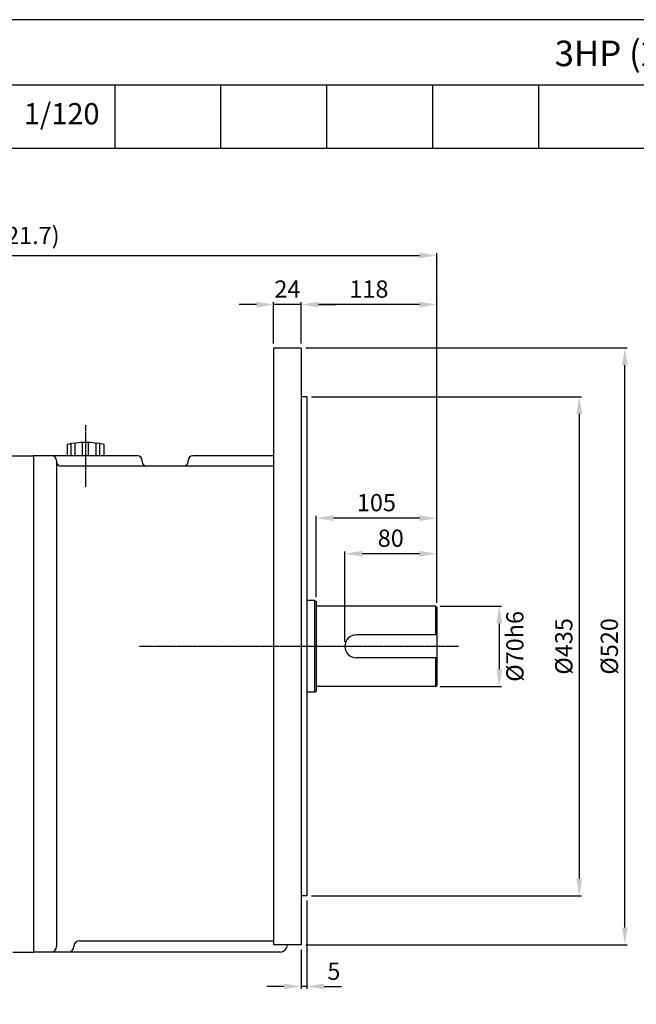
# Model space of a CAD drawing. Units: millimetres. Extents: x 2058 to 3907, y 179 to 1487.
# Drawn here: x 2531 to 3068, y 629 to 1487 of the extents above; entities that cross this region are included whole.
import ezdxf

# ---------------------------------------------------------------- set-up
doc = ezdxf.new("R2010")
doc.units = ezdxf.units.MM
doc.linetypes.add('CENTER', pattern=[2, 1.25, -0.25, 0.25, -0.25])
doc.layers.add('AM_5', color=3, linetype='Continuous', lineweight=15)
doc.styles.add('SIMPLEX', font='simplex.shx')
doc.styles.get("Standard").update_dxf_attribs({"font": 'arial.ttf'})
doc.dimstyles.new('STANDARD$0', dxfattribs={"dimtxt": 0.18, "dimasz": 0.18, "dimexe": 0.18, "dimexo": 0.0625, "dimgap": 0.09, "dimtad": 0, "dimtih": 1, "dimtoh": 1, "dimdec": 4, "dimzin": 0, "dimdsep": 46, "dimtxsty": 'Standard', "dimcen": 0.09, "dimadec": 0, "dimazin": 0, "dimtfac": 1, "dimtdec": 4, "dimtofl": 0, "dimtmove": 0, "dimatfit": 3, "dimfxl": 0, "dimtolj": 1, "dimtzin": 0, "dimarcsym": 0})

# ---------------------------------------------------------------- blocks, each defined once
blk = doc.blocks.new('*D1')
at = {"layer": 'AM_5', "color": 31, "linetype": 'ByBlock', "lineweight": -2}
for p, q in [((2814.59, 945.13), (2814.59, 1023.89)), ((2879.59, 1021.89), (2829.59, 1021.89)), ((2894.59, 979.13), (2894.59, 1023.89))]:
    blk.add_line(p, q, dxfattribs=at)
at = {"layer": 'AM_5', "color": 31}
for points in [[(2829.59, 1024.39), (2829.59, 1019.39), (2814.59, 1021.89)], [(2879.59, 1024.39), (2879.59, 1019.39), (2894.59, 1021.89)]]:
    blk.add_solid(points, dxfattribs=at)
at = {"layer": 'DEFPOINTS', "color": 0}
for p in [(2814.59, 1021.89), (2894.59, 975.13), (2814.59, 941.13)]:
    blk.add_point(p, dxfattribs=at)
at = {"layer": 'AM_5', "color": 31, "insert": (2854.59, 1035.39), "char_height": 15, "attachment_point": 5, "style": 'SIMPLEX'}
blk.add_mtext('\\A1;80', dxfattribs=at)
blk = doc.blocks.new('*D2')
at = {"layer": 'AM_5', "color": 31, "linetype": 'ByBlock', "lineweight": -2}
for p, q in [((2789.59, 984.13), (2789.59, 1054.87)), ((2879.59, 1052.87), (2804.59, 1052.87)), ((2894.59, 979.13), (2894.59, 1054.87))]:
    blk.add_line(p, q, dxfattribs=at)
at = {"layer": 'AM_5', "color": 31}
for points in [[(2804.59, 1055.37), (2804.59, 1050.37), (2789.59, 1052.87)], [(2879.59, 1055.37), (2879.59, 1050.37), (2894.59, 1052.87)]]:
    blk.add_solid(points, dxfattribs=at)
at = {"layer": 'DEFPOINTS', "color": 0}
for p in [(2789.59, 1052.87), (2789.59, 980.13), (2894.59, 975.13)]:
    blk.add_point(p, dxfattribs=at)
at = {"layer": 'AM_5', "color": 31, "insert": (2842.09, 1066.37), "char_height": 15, "attachment_point": 5, "style": 'SIMPLEX'}
blk.add_mtext('\\A1;105', dxfattribs=at)
blk = doc.blocks.new('*D3')
at = {"layer": 'AM_5', "color": 31, "linetype": 'ByBlock', "lineweight": -2}
for p, q in [((2776.59, 1205.13), (2776.59, 1240.99)), ((2879.59, 1238.99), (2791.59, 1238.99)), ((2894.59, 979.13), (2894.59, 1240.99))]:
    blk.add_line(p, q, dxfattribs=at)
at = {"layer": 'AM_5', "color": 31}
for points in [[(2791.59, 1241.49), (2791.59, 1236.49), (2776.59, 1238.99)], [(2879.59, 1241.49), (2879.59, 1236.49), (2894.59, 1238.99)]]:
    blk.add_solid(points, dxfattribs=at)
at = {"layer": 'DEFPOINTS', "color": 0}
for p in [(2776.59, 1238.99), (2776.59, 1201.13), (2894.59, 975.13)]:
    blk.add_point(p, dxfattribs=at)
at = {"layer": 'AM_5', "color": 31, "insert": (2835.59, 1252.49), "char_height": 15, "attachment_point": 5, "style": 'SIMPLEX'}
blk.add_mtext('\\A1;118', dxfattribs=at)
blk = doc.blocks.new('*D4')
at = {"layer": 'AM_5', "color": 31, "linetype": 'ByBlock', "lineweight": -2}
for p, q in [((2737.59, 1238.99), (2722.59, 1238.99)), ((2752.59, 1205.13), (2752.59, 1240.99)), ((2776.59, 1238.99), (2752.59, 1238.99)), ((2776.59, 1205.13), (2776.59, 1240.99)), ((2791.59, 1238.99), (2806.59, 1238.99))]:
    blk.add_line(p, q, dxfattribs=at)
at = {"layer": 'AM_5', "color": 31}
for points in [[(2737.59, 1241.49), (2737.59, 1236.49), (2752.59, 1238.99)], [(2791.59, 1241.49), (2791.59, 1236.49), (2776.59, 1238.99)]]:
    blk.add_solid(points, dxfattribs=at)
at = {"layer": 'DEFPOINTS', "color": 0}
for p in [(2752.59, 1238.99), (2752.59, 1201.13), (2776.59, 1201.13)]:
    blk.add_point(p, dxfattribs=at)
at = {"layer": 'AM_5', "color": 31, "insert": (2764.59, 1252.49), "char_height": 15, "attachment_point": 5, "style": 'SIMPLEX'}
blk.add_mtext('\\A1;24', dxfattribs=at)
blk = doc.blocks.new('*D5')
at = {"layer": 'AM_5', "color": 31, "linetype": 'ByBlock', "lineweight": -2}
for p, q in [((2781.59, 719.63), (2781.59, 642.82)), ((2776.59, 677.13), (2776.59, 642.82)), ((2761.59, 644.82), (2746.59, 644.82)), ((2781.59, 644.82), (2776.59, 644.82)), ((2796.59, 644.82), (2811.59, 644.82))]:
    blk.add_line(p, q, dxfattribs=at)
at = {"layer": 'AM_5', "color": 31}
for points in [[(2761.59, 647.32), (2761.59, 642.32), (2776.59, 644.82)], [(2796.59, 647.32), (2796.59, 642.32), (2781.59, 644.82)]]:
    blk.add_solid(points, dxfattribs=at)
at = {"layer": 'DEFPOINTS', "color": 0}
for p in [(2781.59, 723.63), (2776.59, 681.13), (2776.59, 644.82)]:
    blk.add_point(p, dxfattribs=at)
at = {"layer": 'AM_5', "color": 31, "insert": (2805.06, 658.09), "char_height": 15, "attachment_point": 5, "style": 'SIMPLEX'}
blk.add_mtext('\\A1;5', dxfattribs=at)
blk = doc.blocks.new('*D6')
at = {"layer": 'AM_5', "color": 31, "linetype": 'ByBlock', "lineweight": -2}
for p, q in [((2897.59, 976.13), (2951.14, 976.13)), ((2949.14, 961.13), (2949.14, 921.13)), ((2897.59, 906.13), (2951.14, 906.13))]:
    blk.add_line(p, q, dxfattribs=at)
at = {"layer": 'AM_5', "color": 31}
for points in [[(2946.64, 961.13), (2951.64, 961.13), (2949.14, 976.13)], [(2946.64, 921.13), (2951.64, 921.13), (2949.14, 906.13)]]:
    blk.add_solid(points, dxfattribs=at)
at = {"layer": 'DEFPOINTS', "color": 0}
for p in [(2893.59, 976.13), (2893.59, 906.13), (2949.14, 906.13)]:
    blk.add_point(p, dxfattribs=at)
at = {"layer": 'AM_5', "color": 31, "insert": (2962.69, 941.13), "char_height": 15, "attachment_point": 5, "rotation": 90, "style": 'SIMPLEX'}
blk.add_mtext('\\A1;%%C70h6', dxfattribs=at)
blk = doc.blocks.new('*D7')
at = {"layer": 'AM_5', "color": 31, "linetype": 'ByBlock', "lineweight": -2}
for p, q in [((2785.59, 1158.63), (3020.79, 1158.63)), ((3018.79, 1143.63), (3018.79, 738.63)), ((2785.59, 723.63), (3020.79, 723.63))]:
    blk.add_line(p, q, dxfattribs=at)
at = {"layer": 'AM_5', "color": 31}
for points in [[(3016.29, 1143.63), (3021.29, 1143.63), (3018.79, 1158.63)], [(3016.29, 738.63), (3021.29, 738.63), (3018.79, 723.63)]]:
    blk.add_solid(points, dxfattribs=at)
at = {"layer": 'DEFPOINTS', "color": 0}
for p in [(2781.59, 1158.63), (2781.59, 723.63), (3018.79, 723.63)]:
    blk.add_point(p, dxfattribs=at)
at = {"layer": 'AM_5', "color": 31, "insert": (3005.29, 941.13), "char_height": 15, "attachment_point": 5, "rotation": 90, "style": 'SIMPLEX'}
blk.add_mtext('\\A1;%%C435', dxfattribs=at)
blk = doc.blocks.new('*D8')
at = {"layer": 'AM_5', "color": 31, "linetype": 'ByBlock', "lineweight": -2}
for p, q in [((2780.59, 1201.13), (3060.46, 1201.13)), ((3058.46, 696.13), (3058.46, 1186.13)), ((2780.59, 681.13), (3060.46, 681.13))]:
    blk.add_line(p, q, dxfattribs=at)
at = {"layer": 'AM_5', "color": 31}
for points in [[(3055.96, 1186.13), (3060.96, 1186.13), (3058.46, 1201.13)], [(3055.96, 696.13), (3060.96, 696.13), (3058.46, 681.13)]]:
    blk.add_solid(points, dxfattribs=at)
at = {"layer": 'DEFPOINTS', "color": 0}
for p in [(2776.59, 1201.13), (3058.46, 1201.13), (2776.59, 681.13)]:
    blk.add_point(p, dxfattribs=at)
at = {"layer": 'AM_5', "color": 31, "insert": (3044.96, 941.13), "char_height": 15, "attachment_point": 5, "rotation": 90, "style": 'SIMPLEX'}
blk.add_mtext('\\A1;%%C520', dxfattribs=at)
blk = doc.blocks.new('*D10')
at = {"layer": 'AM_5', "color": 31, "linetype": 'ByBlock', "lineweight": -2}
for p, q in [((2172.89, 941.85), (2172.89, 1283.77)), ((2187.89, 1281.77), (2879.59, 1281.77)), ((2894.59, 979.13), (2894.59, 1283.77))]:
    blk.add_line(p, q, dxfattribs=at)
at = {"layer": 'AM_5', "color": 31}
for points in [[(2187.89, 1284.27), (2187.89, 1279.27), (2172.89, 1281.77)], [(2879.59, 1284.27), (2879.59, 1279.27), (2894.59, 1281.77)]]:
    blk.add_solid(points, dxfattribs=at)
at = {"layer": 'DEFPOINTS', "color": 0}
for p in [(2894.59, 1281.77), (2894.59, 975.13), (2172.89, 937.85)]:
    blk.add_point(p, dxfattribs=at)
at = {"layer": 'AM_5', "color": 31, "insert": (2533.74, 1299.2), "char_height": 15, "attachment_point": 5, "style": 'SIMPLEX'}
blk.add_mtext('\\A1;(721.7)', dxfattribs=at)

msp = doc.modelspace()

# ---------------------------------------------------------------- linework, layer by layer
for p, q in [((2337.16065, 1430.36091), (3907.02676, 1430.36091)), ((2614.19585, 1430.36091), (2614.19585, 1375.39361)), ((2706.54091, 1375.39361), (2706.54091, 1430.36091)), ((2798.88598, 1375.39361), (2798.88598, 1430.36091)), ((2891.23105, 1375.39361), (2891.23105, 1430.36091)), ((2983.57611, 1375.39361), (2983.57611, 1430.36091)), ((2057.92676, 1375.39361), (3907.02676, 1375.39361)), ((2776.58639, 1201.12769), (2752.58639, 1201.12769)), ((2752.58639, 1201.12769), (2752.58639, 681.12769)), ((2776.58639, 1201.12769), (2776.58639, 681.12769)), ((2781.58639, 1158.62769), (2776.58639, 1158.62769)), ((2781.58639, 1158.62769), (2781.58639, 723.62769)), ((2572.63639, 1117.02163), (2572.63639, 1107.12769)), ((2576.3229, 1107.12769), (2576.3229, 1117.67526)), ((2579.61156, 1107.12769), (2579.61156, 1118.21068)), ((2586.23003, 1107.12769), (2586.23003, 1118.75306)), ((2591.44275, 1107.12769), (2591.44275, 1118.75306)), ((2598.06121, 1107.12769), (2598.06121, 1118.21068)), ((2601.34987, 1107.12769), (2601.34987, 1117.67526)), ((2605.03639, 1107.12769), (2605.03639, 1117.02163)), ((2522.58639, 1107.12769), (2543.58639, 1107.12769)), ((2543.58639, 1107.12769), (2543.58639, 674.68769)), ((2634.08639, 1107.12769), (2543.58639, 1107.12769)), ((2543.58639, 1107.12769), (2543.58639, 674.68769)), ((2752.58639, 1107.12769), (2682.08639, 1107.12769)), ((2563.58639, 1103.12769), (2563.58639, 679.68769)), ((2638.08639, 1102.12769), (2638.08639, 1103.12769)), ((2678.08639, 1102.12769), (2678.08639, 1103.12769)), ((2752.58639, 1098.12769), (2567.58639, 1098.12769)), ((2788.58639, 981.12769), (2781.58639, 981.12769)), ((2788.58639, 981.12769), (2789.58639, 980.12769)), ((2788.58639, 901.12769), (2788.58639, 981.12769)), ((2789.58639, 980.12769), (2789.58639, 902.12769)), ((2893.58639, 976.12769), (2789.58639, 976.12769)), ((2894.58639, 975.12769), (2893.58639, 976.12769)), ((2893.58639, 976.12769), (2893.58639, 951.12769)), ((2894.58639, 975.12769), (2894.58639, 907.12769)), ((2894.58639, 951.12769), (2824.58639, 951.12769)), ((2894.58639, 931.12769), (2824.58639, 931.12769)), ((2893.58639, 931.12769), (2893.58639, 906.12769)), ((2788.58639, 901.12769), (2781.58639, 901.12769)), ((2788.58639, 901.12769), (2789.58639, 902.12769)), ((2893.58639, 906.12769), (2789.58639, 906.12769)), ((2893.58639, 906.12769), (2894.58639, 907.12769)), ((2781.58639, 723.62769), (2776.58639, 723.62769)), ((2583.58639, 684.68769), (2752.58639, 684.68769)), ((2776.58639, 681.12769), (2752.58639, 681.12769)), ((2525.58639, 674.68769), (2543.58639, 674.68769)), ((2758.14639, 674.68769), (2543.58639, 674.68769))]:
    msp.add_line(p, q)
at = {"color": 1, "linetype": 'CENTER'}
for p, q in [((2588.83639, 1134.00168), (2588.83639, 1080.2537)), ((2913.61046, 941.12769), (2635.37495, 941.12769))]:
    msp.add_line(p, q, dxfattribs=at)
msp.add_lwpolyline([(2057.92676, 179.30515), (3907.02676, 179.30515), (3907.02676, 1487.20515), (2057.92676, 1487.20515)], close=True)
for centre, radius, start, end in [((2588.83639, 1043.043), 75.73162, 77.6482195, 102.3517805), ((2559.58639, 1103.12769), 4, 0, 90), ((2634.08639, 1103.12769), 4, 0, 90), ((2682.08639, 1103.12769), 4, 90, 180), ((2567.58639, 1102.12769), 4, 180, 270), ((2642.08639, 1102.12769), 4, 180, 270), ((2674.08639, 1102.12769), 4, 270, 0), ((2824.58639, 941.12769), 10, 90, 270), ((2558.58639, 679.68769), 5, 270, 0), ((2573.58639, 679.68769), 5, 270, 0), ((2583.58639, 679.68769), 5, 90, 180), ((2758.14639, 681.12769), 6.44, 270, 0)]:
    msp.add_arc(centre, radius, start, end)

# ---------------------------------------------------------------- texts
at = {"attachment_point": 5, "style": 'SIMPLEX'}
for s, insert, char_height in [('\\A1;3HP (2.2kW) HYOSUNG MOTOR', (3214.43877, 1457.84456), 22.1896017), ('1/120', (2568.02332, 1402.87726), 18.491335)]:
    msp.add_mtext(s, dxfattribs=dict(at, insert=insert, char_height=char_height))

# ---------------------------------------------------------------- dimensions: what is measured, and where the dimension line sits
at = {"layer": 'AM_5'}
dim = msp.add_linear_dim(base=(2894.58639, 1281.76978), p1=(2172.88639, 937.84666), p2=(2894.58639, 975.12769), text='(<>)', dimstyle='STANDARD$0', override={"dimscale": 2, "dimtxt": 7.5, "dimasz": 7.5, "dimexe": 1, "dimexo": 2, "dimgap": 3, "dimtad": 3, "dimtih": 0, "dimtoh": 0, "dimzin": 8, "dimtxsty": 'SIMPLEX', "dimcen": 0, "dimclrd": 31, "dimclre": 31, "dimclrt": 31, "dimtfac": 0.072, "dimtdec": 0, "dimtix": 1, "dimtofl": 1, "dimtmove": 2, "dimtvp": 0.072, "dimarcsym": 1}, dxfattribs=at)
dim.commit()
dim.dimension.update_dxf_attribs({"geometry": '*D10', "text_midpoint": (2533.73639, 1299.19835)})
for base, p1, p2, picture, middle in [((2752.58639, 1238.99129), (2776.58639, 1201.12769), (2752.58639, 1201.12769), '*D4', (2764.58639, 1252.49129)), ((2776.58639, 1238.99129), (2894.58639, 975.12769), (2776.58639, 1201.12769), '*D3', (2835.58639, 1252.49129)), ((2789.58639, 1052.87234), (2894.58639, 975.12769), (2789.58639, 980.12769), '*D2', (2842.08639, 1066.37234)), ((2814.58639, 1021.88786), (2894.58639, 975.12769), (2814.58639, 941.12769), '*D1', (2854.58639, 1035.38786))]:
    dim = msp.add_linear_dim(base=base, p1=p1, p2=p2, dimstyle='STANDARD$0', override={"dimscale": 2, "dimtxt": 7.5, "dimasz": 7.5, "dimexe": 1, "dimexo": 2, "dimgap": 3, "dimtad": 3, "dimtih": 0, "dimtoh": 0, "dimzin": 8, "dimtxsty": 'SIMPLEX', "dimcen": 0, "dimclrd": 31, "dimclre": 31, "dimclrt": 31, "dimtfac": 0.072, "dimtdec": 0, "dimtix": 1, "dimtofl": 1, "dimtmove": 2, "dimtvp": 0.072, "dimarcsym": 1}, dxfattribs=at)
    dim.commit()
    dim.dimension.update_dxf_attribs({"geometry": picture, "text_midpoint": middle})
for base, p1, p2, picture, middle in [((3058.45823, 1201.12769), (2776.58639, 681.12769), (2776.58639, 1201.12769), '*D8', (3044.95823, 941.12769)), ((3018.7894, 723.62769), (2781.58639, 1158.62769), (2781.58639, 723.62769), '*D7', (3005.2894, 941.12769))]:
    dim = msp.add_linear_dim(base=base, p1=p1, p2=p2, angle=90, text='%%C<>', dimstyle='STANDARD$0', override={"dimscale": 2, "dimtxt": 7.5, "dimasz": 7.5, "dimexe": 1, "dimexo": 2, "dimgap": 3, "dimtad": 3, "dimtih": 0, "dimtoh": 0, "dimzin": 8, "dimtxsty": 'SIMPLEX', "dimcen": 0, "dimclrd": 31, "dimclre": 31, "dimclrt": 31, "dimtfac": 0.072, "dimtdec": 0, "dimtix": 1, "dimtofl": 1, "dimtmove": 2, "dimtvp": 0.072, "dimarcsym": 1}, dxfattribs=at)
    dim.commit()
    dim.dimension.update_dxf_attribs({"geometry": picture, "text_midpoint": middle})
dim = msp.add_linear_dim(base=(2949.14087, 906.12769), p1=(2893.58639, 976.12769), p2=(2893.58639, 906.12769), angle=90, text='%%C<>h6', dimstyle='STANDARD$0', override={"dimscale": 2, "dimtxt": 7.5, "dimasz": 7.5, "dimexe": 1, "dimexo": 2, "dimgap": 3, "dimtad": 3, "dimtih": 0, "dimtoh": 0, "dimzin": 8, "dimtxsty": 'SIMPLEX', "dimcen": 0, "dimclrd": 31, "dimclre": 31, "dimclrt": 31, "dimtfac": 0.072, "dimtdec": 0, "dimtix": 1, "dimtofl": 1, "dimtmove": 2, "dimtvp": 0.072, "dimarcsym": 1}, dxfattribs=at)
dim.commit()
dim.dimension.update_dxf_attribs({"geometry": '*D6', "text_midpoint": (2962.68796, 941.12769), "dimtype": 160})
dim = msp.add_linear_dim(base=(2776.58639, 644.82186), p1=(2781.58639, 723.62769), p2=(2776.58639, 681.12769), dimstyle='STANDARD$0', override={"dimscale": 2, "dimtxt": 7.5, "dimasz": 7.5, "dimexe": 1, "dimexo": 2, "dimgap": 3, "dimtad": 3, "dimtih": 0, "dimtoh": 0, "dimzin": 8, "dimtxsty": 'SIMPLEX', "dimcen": 0, "dimclrd": 31, "dimclre": 31, "dimclrt": 31, "dimtfac": 0.072, "dimtdec": 0, "dimtix": 1, "dimtofl": 1, "dimtmove": 2, "dimtvp": 0.072, "dimarcsym": 1}, dxfattribs=at)
dim.commit()
dim.dimension.update_dxf_attribs({"geometry": '*D5', "text_midpoint": (2805.06471, 658.09237), "dimtype": 160})

doc.saveas('drawing.dxf')
